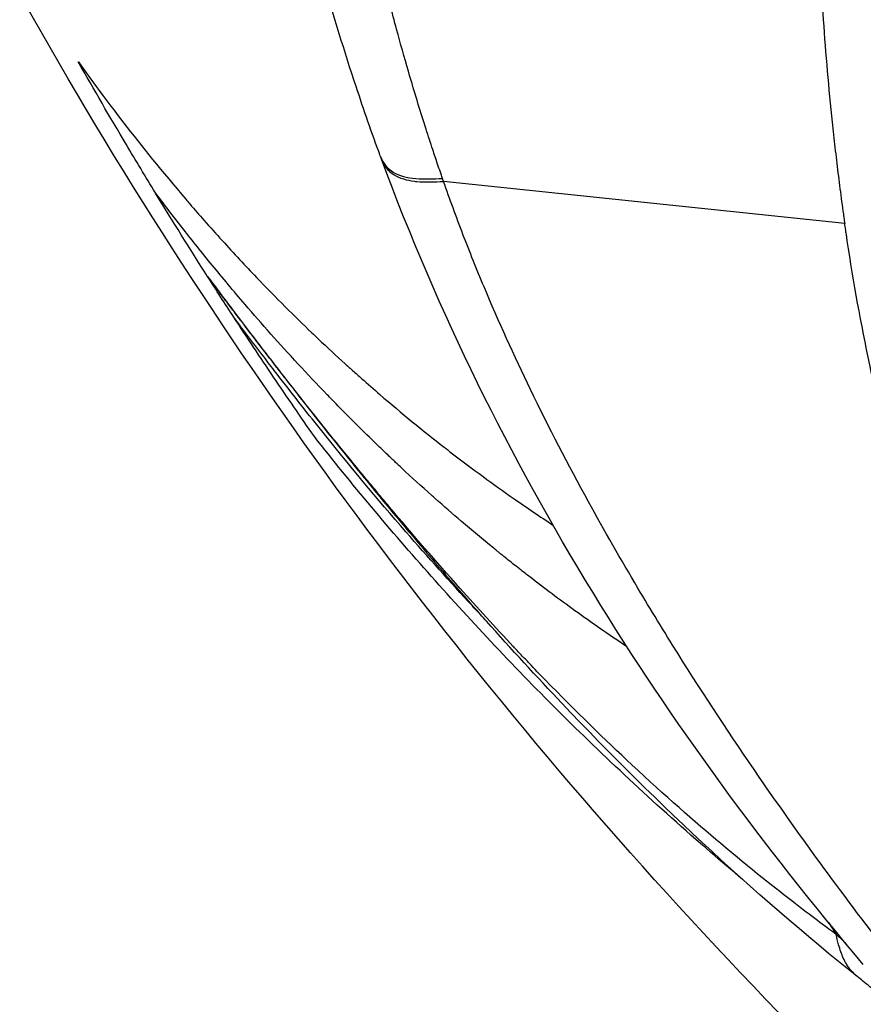
# Model space of a CAD drawing. Units: millimetres. Extents: x -17302 to 14130, y 13155 to 20648.
# Drawn here: x -13804 to -13794, y 15825 to 15836 of the extents above; entities that cross this region are included whole.
import ezdxf

# ---------------------------------------------------------------- set-up
doc = ezdxf.new("R2010")
doc.units = ezdxf.units.MM
doc.header["$MEASUREMENT"] = 0
doc.styles.get("Standard").update_dxf_attribs({"font": 'arial.ttf'})
doc.dimstyles.new('ISO-25', dxfattribs={"dimtxt": 2.5, "dimasz": 2.5, "dimexe": 1.25, "dimexo": 0.625, "dimtad": 1, "dimtxsty": 'Standard', "dimcen": 2.5, "dimadec": 0, "dimazin": 0, "dimtfac": 1, "dimtmove": 0, "dimatfit": 3, "dimfxl": 1, "dimarcsym": 0})

# ---------------------------------------------------------------- blocks, each defined once
blk = doc.blocks.new('*D7')
at = {"color": 0, "lineweight": -2, "transparency": 16777216}
for p, q in [((-16753.644, 20095.236), (-16794.894, 20095.236)), ((-16793.644, 19895.236), (-16793.644, 13354.653)), ((-16753.644, 13154.653), (-16794.894, 13154.653))]:
    blk.add_line(p, q, dxfattribs=at)
at = {"color": 0, "transparency": 16777216}
for points in [[(-16826.977, 19895.236), (-16760.311, 19895.236), (-16793.644, 20095.236)], [(-16826.977, 13354.653), (-16760.311, 13354.653), (-16793.644, 13154.653)]]:
    blk.add_solid(points, dxfattribs=at)
at = {"layer": 'Defpoints', "color": 0, "transparency": 16777216}
for p in [(-16498.927, 20095.236), (-16793.644, 13154.653), (-10964.996, 13154.653)]:
    blk.add_point(p, dxfattribs=at)
at = {"color": 0, "transparency": 16777216, "insert": (-17072.344, 16624.945), "char_height": 350, "attachment_point": 5, "rotation": 90}
blk.add_mtext('695', dxfattribs=at)

msp = doc.modelspace()

# ---------------------------------------------------------------- linework, layer by layer
for p, q in [((-13799.049, 15834.571), (-13799.061, 15834.606)), ((-13794.359, 15834.078), (-13799.049, 15834.571))]:
    msp.add_line(p, q)
msp.add_ellipse((-13755.073, 15864.168), major_axis=(28.612, -49.557), ratio=0.965926, start_param=0.300428, end_param=3.442021)
at = {"extrusion": (0, 0, -1)}
for centre, major_axis, ratio, start_param, end_param in [((-13755.526, 15865.191), (13.727, 55.275), 0.967514, -2.366376, -2.346515), ((-13755.47, 15865.227), (13.739, 55.341), 0.96751, -2.378152, -2.366303), ((-13753.869, 15862.787), (-56.5, -1.386), 0.978022, -0.534177, -0.513498), ((-13753.798, 15862.922), (-56.535, -2.902), 0.978875, -0.518294, -0.508136)]:
    msp.add_ellipse(centre, major_axis=major_axis, ratio=ratio, start_param=start_param, end_param=end_param, dxfattribs=at)
for points, knots in [([(-13796.543, 15903.357), (-13795.098, 15904.949), (-13793.561, 15906.453), (-13790.303, 15909.281), (-13788.575, 15910.606), (-13784.969, 15913.039), (-13783.085, 15914.15), (-13779.197, 15916.133), (-13777.187, 15917.007), (-13773.082, 15918.503), (-13770.98, 15919.127), (-13766.717, 15920.114), (-13764.548, 15920.479), (-13760.184, 15920.945), (-13757.981, 15921.046), (-13753.58, 15920.982), (-13751.374, 15920.817), (-13746.995, 15920.226), (-13744.815, 15919.797), (-13740.52, 15918.686), (-13738.399, 15918.001), (-13734.249, 15916.386), (-13732.214, 15915.452), (-13728.266, 15913.355), (-13726.346, 15912.187), (-13722.657, 15909.637), (-13720.881, 15908.252), (-13717.5, 15905.286), (-13715.89, 15903.7), (-13712.866, 15900.358), (-13711.446, 15898.597), (-13708.821, 15894.928), (-13707.611, 15893.014), (-13705.421, 15889.067), (-13704.437, 15887.027), (-13702.713, 15882.859), (-13701.97, 15880.724), (-13700.736, 15876.392), (-13700.244, 15874.187), (-13699.518, 15869.752), (-13699.282, 15867.513), (-13699.074, 15863.038), (-13699.1, 15860.793), (-13699.412, 15856.338), (-13699.699, 15854.119), (-13700.528, 15849.748), (-13701.071, 15847.589), (-13702.404, 15843.362), (-13703.197, 15841.288), (-13705.018, 15837.265), (-13706.048, 15835.31), (-13708.329, 15831.548), (-13709.583, 15829.736), (-13711.729, 15827.006), (-13712.554, 15826.028), (-13713.413, 15825.082)], [0, 0, 0, 0, 6.611382, 6.611382, 13.319705, 13.319705, 20.067112, 20.067112, 26.826634, 26.826634, 33.583045, 33.583045, 40.345812, 40.345812, 47.110216, 47.110216, 53.873041, 53.873041, 60.643463, 60.643463, 67.408734, 67.408734, 74.178245, 74.178245, 80.948562, 80.948562, 87.715479, 87.715479, 94.488935, 94.488935, 101.256428, 101.256428, 108.027034, 108.027034, 114.798523, 114.798523, 121.565845, 121.565845, 128.339484, 128.339484, 135.107067, 135.107067, 141.877096, 141.877096, 148.648272, 148.648272, 155.414506, 155.414506, 162.186516, 162.186516, 168.951891, 168.951891, 175.71826, 175.71826, 179.662977, 179.662977, 179.662977, 179.662977]), ([(-13799.061, 15834.606), (-13799.064, 15834.614), (-13799.067, 15834.622), (-13799.069, 15834.63), (-13799.075, 15834.646), (-13799.081, 15834.662), (-13799.086, 15834.679), (-13799.097, 15834.711), (-13799.108, 15834.743), (-13799.119, 15834.774), (-13799.138, 15834.83), (-13799.156, 15834.886), (-13799.175, 15834.942), (-13799.201, 15835.022), (-13799.227, 15835.102), (-13799.253, 15835.182), (-13799.284, 15835.278), (-13799.314, 15835.374), (-13799.344, 15835.471), (-13799.384, 15835.6), (-13799.422, 15835.729), (-13799.46, 15835.859), (-13799.508, 15836.022), (-13799.553, 15836.185), (-13799.598, 15836.348), (-13799.651, 15836.545), (-13799.702, 15836.742), (-13799.751, 15836.941), (-13799.8, 15837.139), (-13799.847, 15837.338), (-13799.892, 15837.539), (-13799.951, 15837.806), (-13800.007, 15838.074), (-13800.059, 15838.344), (-13800.119, 15838.66), (-13800.174, 15838.978), (-13800.224, 15839.298), (-13800.227, 15839.32), (-13800.231, 15839.342), (-13800.234, 15839.365), (-13800.297, 15839.776), (-13800.35, 15840.19), (-13800.395, 15840.607), (-13800.439, 15841.024), (-13800.475, 15841.444), (-13800.501, 15841.867), (-13800.527, 15842.289), (-13800.544, 15842.715), (-13800.552, 15843.142), (-13800.559, 15843.542), (-13800.558, 15843.944), (-13800.549, 15844.348), (-13800.545, 15844.52), (-13800.54, 15844.692), (-13800.533, 15844.864), (-13800.504, 15845.586), (-13800.45, 15846.312), (-13800.37, 15847.043), (-13800.278, 15847.892), (-13800.15, 15848.746), (-13799.99, 15849.602), (-13799.985, 15849.63), (-13799.979, 15849.657), (-13799.974, 15849.684), (-13799.806, 15850.568), (-13799.602, 15851.454), (-13799.364, 15852.34), (-13799.344, 15852.414), (-13799.324, 15852.489), (-13799.304, 15852.563), (-13799.086, 15853.354), (-13798.841, 15854.145), (-13798.57, 15854.935), (-13798.563, 15854.955), (-13798.556, 15854.976), (-13798.549, 15854.996), (-13798.244, 15855.88), (-13797.907, 15856.761), (-13797.539, 15857.639), (-13797.175, 15858.505), (-13796.782, 15859.368), (-13796.36, 15860.226), (-13796.355, 15860.237), (-13796.35, 15860.247), (-13796.344, 15860.258), (-13795.917, 15861.126), (-13795.461, 15861.989), (-13794.979, 15862.845), (-13794.576, 15863.559), (-13794.156, 15864.268), (-13793.718, 15864.971), (-13793.632, 15865.109), (-13793.546, 15865.247), (-13793.459, 15865.385), (-13793.19, 15865.808), (-13792.916, 15866.23), (-13792.635, 15866.649), (-13792.357, 15867.066), (-13792.072, 15867.481), (-13791.782, 15867.893), (-13791.588, 15868.168), (-13791.393, 15868.442), (-13791.194, 15868.715), (-13791.095, 15868.852), (-13790.995, 15868.989), (-13790.895, 15869.125), (-13790.593, 15869.533), (-13790.286, 15869.94), (-13789.975, 15870.344), (-13789.715, 15870.681), (-13789.451, 15871.016), (-13789.184, 15871.35), (-13788.971, 15871.617), (-13788.755, 15871.883), (-13788.537, 15872.148), (-13788.373, 15872.346), (-13788.209, 15872.545), (-13788.043, 15872.742), (-13787.877, 15872.94), (-13787.71, 15873.137), (-13787.542, 15873.333), (-13787.373, 15873.529), (-13787.204, 15873.725), (-13787.033, 15873.92), (-13786.891, 15874.083), (-13786.748, 15874.246), (-13786.605, 15874.407), (-13786.504, 15874.521), (-13786.404, 15874.633), (-13786.302, 15874.746), (-13786.244, 15874.811), (-13786.186, 15874.876), (-13786.128, 15874.94), (-13786.099, 15874.972), (-13786.07, 15875.004), (-13786.041, 15875.036), (-13786.027, 15875.052), (-13786.012, 15875.068), (-13785.997, 15875.084)], [0, 0, 0, 0, 0.000632, 0.000632, 0.000632, 0.001934, 0.001934, 0.001934, 0.004538, 0.004538, 0.004538, 0.009096, 0.009096, 0.009096, 0.015606, 0.015606, 0.015606, 0.023419, 0.023419, 0.023419, 0.033836, 0.033836, 0.033836, 0.046857, 0.046857, 0.046857, 0.062482, 0.062482, 0.062482, 0.078108, 0.078108, 0.078108, 0.098941, 0.098941, 0.098941, 0.123293, 0.123293, 0.123293, 0.124983, 0.124983, 0.124983, 0.156234, 0.156234, 0.156234, 0.187485, 0.187485, 0.187485, 0.218735, 0.218735, 0.218735, 0.247972, 0.247972, 0.247972, 0.260403, 0.260403, 0.260403, 0.312487, 0.312487, 0.312487, 0.373062, 0.373062, 0.373062, 0.374988, 0.374988, 0.374988, 0.437489, 0.437489, 0.437489, 0.442735, 0.442735, 0.442735, 0.498545, 0.498545, 0.498545, 0.499991, 0.499991, 0.499991, 0.562492, 0.562492, 0.562492, 0.624228, 0.624228, 0.624228, 0.624993, 0.624993, 0.624993, 0.687494, 0.687494, 0.687494, 0.739578, 0.739578, 0.739578, 0.7498, 0.7498, 0.7498, 0.781246, 0.781246, 0.781246, 0.812496, 0.812496, 0.812496, 0.833321, 0.833321, 0.833321, 0.843747, 0.843747, 0.843747, 0.874998, 0.874998, 0.874998, 0.90104, 0.90104, 0.90104, 0.921874, 0.921874, 0.921874, 0.937499, 0.937499, 0.937499, 0.953124, 0.953124, 0.953124, 0.968749, 0.968749, 0.968749, 0.98177, 0.98177, 0.98177, 0.990885, 0.990885, 0.990885, 0.996094, 0.996094, 0.996094, 0.998698, 0.998698, 0.998698, 1, 1, 1, 1]), ([(-13780.289, 15870.424), (-13780.864, 15869.79), (-13781.431, 15869.145), (-13781.987, 15868.491), (-13782.543, 15867.836), (-13783.088, 15867.171), (-13783.621, 15866.497), (-13784.091, 15865.901), (-13784.553, 15865.298), (-13785.003, 15864.687), (-13785.063, 15864.606), (-13785.123, 15864.525), (-13785.182, 15864.443), (-13785.69, 15863.749), (-13786.184, 15863.045), (-13786.662, 15862.331), (-13786.803, 15862.121), (-13786.942, 15861.91), (-13787.08, 15861.699), (-13787.412, 15861.191), (-13787.735, 15860.678), (-13788.051, 15860.161), (-13788.497, 15859.429), (-13788.926, 15858.687), (-13789.337, 15857.937), (-13789.488, 15857.66), (-13789.637, 15857.383), (-13789.783, 15857.104), (-13790.034, 15856.627), (-13790.276, 15856.146), (-13790.51, 15855.662), (-13790.881, 15854.896), (-13791.232, 15854.122), (-13791.559, 15853.342), (-13791.688, 15853.034), (-13791.814, 15852.726), (-13791.936, 15852.417), (-13792.124, 15851.94), (-13792.303, 15851.462), (-13792.473, 15850.981), (-13792.551, 15850.761), (-13792.627, 15850.54), (-13792.701, 15850.319), (-13792.894, 15849.744), (-13793.074, 15849.167), (-13793.24, 15848.588), (-13793.326, 15848.291), (-13793.407, 15847.993), (-13793.485, 15847.696), (-13793.513, 15847.591), (-13793.54, 15847.486), (-13793.566, 15847.381), (-13793.669, 15846.978), (-13793.764, 15846.574), (-13793.853, 15846.17), (-13793.941, 15845.765), (-13794.023, 15845.36), (-13794.098, 15844.955), (-13794.172, 15844.549), (-13794.24, 15844.143), (-13794.301, 15843.737), (-13794.337, 15843.496), (-13794.371, 15843.255), (-13794.402, 15843.015), (-13794.423, 15842.849), (-13794.443, 15842.684), (-13794.462, 15842.519), (-13794.508, 15842.113), (-13794.547, 15841.707), (-13794.579, 15841.301), (-13794.611, 15840.895), (-13794.636, 15840.489), (-13794.653, 15840.084), (-13794.671, 15839.679), (-13794.681, 15839.275), (-13794.683, 15838.871), (-13794.684, 15838.731), (-13794.684, 15838.591), (-13794.684, 15838.452), (-13794.683, 15838.39), (-13794.683, 15838.328), (-13794.682, 15838.266), (-13794.681, 15838.226), (-13794.681, 15838.186), (-13794.68, 15838.147), (-13794.678, 15837.985), (-13794.674, 15837.823), (-13794.669, 15837.662), (-13794.663, 15837.461), (-13794.655, 15837.26), (-13794.645, 15837.06), (-13794.636, 15836.859), (-13794.624, 15836.659), (-13794.61, 15836.459), (-13794.597, 15836.259), (-13794.582, 15836.06), (-13794.564, 15835.86), (-13794.547, 15835.661), (-13794.528, 15835.462), (-13794.507, 15835.264), (-13794.497, 15835.165), (-13794.486, 15835.065), (-13794.474, 15834.966), (-13794.463, 15834.867), (-13794.451, 15834.768), (-13794.439, 15834.67), (-13794.426, 15834.571), (-13794.414, 15834.472), (-13794.401, 15834.373), (-13794.394, 15834.324), (-13794.387, 15834.274), (-13794.38, 15834.225), (-13794.377, 15834.201), (-13794.373, 15834.176), (-13794.37, 15834.151), (-13794.366, 15834.127), (-13794.363, 15834.102), (-13794.359, 15834.078)], [0, 0, 0, 0, 0.062488, 0.062488, 0.062488, 0.12497, 0.12497, 0.12497, 0.180136, 0.180136, 0.180136, 0.187477, 0.187477, 0.187477, 0.25, 0.25, 0.25, 0.268375, 0.268375, 0.268375, 0.312502, 0.312502, 0.312502, 0.375003, 0.375003, 0.375003, 0.398052, 0.398052, 0.398052, 0.437501, 0.437501, 0.437501, 0.5, 0.5, 0.5, 0.524606, 0.524606, 0.524606, 0.562501, 0.562501, 0.562501, 0.579875, 0.579875, 0.579875, 0.625, 0.625, 0.625, 0.648116, 0.648116, 0.648116, 0.656251, 0.656251, 0.656251, 0.687501, 0.687501, 0.687501, 0.718751, 0.718751, 0.718751, 0.75, 0.75, 0.75, 0.768536, 0.768536, 0.768536, 0.781252, 0.781252, 0.781252, 0.812502, 0.812502, 0.812502, 0.843751, 0.843751, 0.843751, 0.875, 0.875, 0.875, 0.885829, 0.885829, 0.885829, 0.890625, 0.890625, 0.890625, 0.893714, 0.893714, 0.893714, 0.90625, 0.90625, 0.90625, 0.921875, 0.921875, 0.921875, 0.9375, 0.9375, 0.9375, 0.953125, 0.953125, 0.953125, 0.96875, 0.96875, 0.96875, 0.976563, 0.976563, 0.976563, 0.984375, 0.984375, 0.984375, 0.992188, 0.992188, 0.992188, 0.996094, 0.996094, 0.996094, 0.998047, 0.998047, 0.998047, 1, 1, 1, 1]), ([(-13793.33, 15823.083), (-13794.97, 15824.631), (-13796.522, 15826.278), (-13799.414, 15829.736), (-13800.759, 15831.551), (-13803.222, 15835.321), (-13804.343, 15837.28), (-13806.344, 15841.31), (-13807.227, 15843.387), (-13808.74, 15847.624), (-13809.373, 15849.79), (-13810.292, 15853.793), (-13810.62, 15855.627), (-13810.859, 15857.469)], [0, 0, 0, 0, 6.76914, 6.76914, 13.525604, 13.525604, 20.275685, 20.275685, 27.02375, 27.02375, 33.774072, 33.774072, 39.354579, 39.354579, 39.354579, 39.354579]), ([(-13799.789, 15834.869), (-13799.886, 15835.134), (-13799.981, 15835.407), (-13800.342, 15836.497), (-13800.579, 15837.337), (-13801.131, 15839.713), (-13801.368, 15841.296), (-13801.59, 15844.511), (-13801.587, 15846.081), (-13801.445, 15847.863), (-13801.443, 15847.881), (-13801.441, 15847.915), (-13801.439, 15847.929), (-13801.438, 15847.948), (-13801.438, 15847.951), (-13801.437, 15847.956), (-13801.437, 15847.958), (-13801.437, 15847.961), (-13801.437, 15847.962), (-13801.437, 15847.963), (-13801.437, 15847.964), (-13801.437, 15847.964), (-13801.437, 15847.965), (-13801.437, 15847.965), (-13801.437, 15847.965), (-13801.437, 15847.965)], [0, 0, 0, 0, 1.142263, 1.142263, 4.570831, 4.570831, 10.629679, 10.629679, 16.526186, 16.526186, 16.588498, 16.588498, 16.635299, 16.635299, 16.645216, 16.645216, 16.650603, 16.650603, 16.653706, 16.653706, 16.655574, 16.655574, 16.65665, 16.65665, 16.657793, 16.657793, 16.657793, 16.657793]), ([(-13803.317, 15835.968), (-13803.025, 15835.559), (-13802.612, 15835.006), (-13802.062, 15834.363), (-13802.046, 15834.344), (-13802.03, 15834.325), (-13802.014, 15834.307), (-13801.96, 15834.244), (-13801.905, 15834.181), (-13801.849, 15834.118), (-13801.776, 15834.035), (-13801.706, 15833.957), (-13801.637, 15833.881), (-13801.498, 15833.728), (-13801.364, 15833.584), (-13801.235, 15833.449), (-13801.004, 15833.208), (-13800.788, 15832.994), (-13800.588, 15832.802), (-13800.563, 15832.779), (-13800.539, 15832.756), (-13800.515, 15832.733), (-13800.405, 15832.629), (-13800.3, 15832.532), (-13800.2, 15832.441), (-13800.188, 15832.43), (-13800.176, 15832.419), (-13800.163, 15832.408), (-13800.16, 15832.405), (-13800.157, 15832.402), (-13800.152, 15832.398), (-13800.139, 15832.386), (-13800.125, 15832.374), (-13800.112, 15832.362), (-13800.076, 15832.33), (-13800.041, 15832.298), (-13800.005, 15832.266), (-13799.934, 15832.204), (-13799.863, 15832.142), (-13799.793, 15832.081), (-13799.539, 15831.862), (-13799.288, 15831.658), (-13799.041, 15831.465), (-13799.013, 15831.444), (-13798.986, 15831.422), (-13798.958, 15831.401), (-13798.709, 15831.209), (-13798.464, 15831.03), (-13798.224, 15830.863), (-13798.071, 15830.756), (-13797.92, 15830.654), (-13797.771, 15830.556)], [0, 0, 0, 0, 0.25, 0.25, 0.25, 0.2572087, 0.2572087, 0.2572087, 0.28125, 0.28125, 0.28125, 0.3125, 0.3125, 0.3125, 0.375, 0.375, 0.375, 0.4864174, 0.4864174, 0.4864174, 0.5, 0.5, 0.5, 0.5625, 0.5625, 0.5625, 0.5703125, 0.5703125, 0.5703125, 0.5722656, 0.5722656, 0.5722656, 0.578125, 0.578125, 0.578125, 0.59375, 0.59375, 0.59375, 0.625, 0.625, 0.625, 0.7373876, 0.7373876, 0.7373876, 0.75, 0.75, 0.75, 0.8636429, 0.8636429, 0.8636429, 0.9358188, 0.9358188, 0.9358188, 0.9358188]), ([(-13799.789, 15834.869), (-13799.787, 15834.864), (-13799.785, 15834.858), (-13799.783, 15834.853), (-13799.754, 15834.783), (-13799.707, 15834.722), (-13799.638, 15834.68), (-13799.569, 15834.638), (-13799.476, 15834.614), (-13799.374, 15834.605), (-13799.273, 15834.595), (-13799.165, 15834.6), (-13799.061, 15834.606)], [0.2309323, 0.2309323, 0.2309323, 0.2309323, 0.25, 0.25, 0.25, 0.5, 0.5, 0.5, 0.75, 0.75, 0.75, 1, 1, 1, 1]), ([(-13799.776, 15834.835), (-13799.778, 15834.84), (-13799.78, 15834.846), (-13799.784, 15834.855), (-13799.785, 15834.858), (-13799.786, 15834.861)], [0, 0, 0, 0, 0.02275843, 0.02275843, 0.03725799, 0.03725799, 0.03725799, 0.03725799]), ([(-13799.776, 15834.835), (-13799.775, 15834.83), (-13799.773, 15834.825), (-13799.771, 15834.821), (-13799.752, 15834.775), (-13799.726, 15834.732), (-13799.69, 15834.697), (-13799.671, 15834.678), (-13799.649, 15834.661), (-13799.625, 15834.646), (-13799.562, 15834.608), (-13799.48, 15834.584), (-13799.389, 15834.573), (-13799.38, 15834.572), (-13799.371, 15834.571), (-13799.362, 15834.57), (-13799.26, 15834.56), (-13799.153, 15834.565), (-13799.049, 15834.571)], [0.2327698, 0.2327698, 0.2327698, 0.2327698, 0.25, 0.25, 0.25, 0.4132684, 0.4132684, 0.4132684, 0.5, 0.5, 0.5, 0.7276258, 0.7276258, 0.7276258, 0.75, 0.75, 0.75, 0.9999999, 0.9999999, 0.9999999, 0.9999999]), ([(-13794.143, 15825.422), (-13795.314, 15826.806), (-13796.372, 15828.248), (-13798.275, 15831.352), (-13799.103, 15833.019), (-13799.775, 15834.832)], [0, 0, 0, 0, 7.314302, 7.314302, 15.03434, 15.03434, 15.03434, 15.03434]), ([(-13793.811, 15825.5), (-13794.346, 15826.187), (-13794.862, 15826.89), (-13795.358, 15827.61), (-13795.685, 15828.085), (-13796.004, 15828.568), (-13796.312, 15829.058), (-13796.47, 15829.31), (-13796.626, 15829.564), (-13796.778, 15829.82), (-13796.976, 15830.152), (-13797.169, 15830.488), (-13797.355, 15830.828), (-13797.592, 15831.259), (-13797.819, 15831.696), (-13798.033, 15832.139), (-13798.224, 15832.534), (-13798.406, 15832.935), (-13798.576, 15833.34), (-13798.661, 15833.543), (-13798.743, 15833.747), (-13798.822, 15833.952), (-13798.901, 15834.157), (-13798.977, 15834.364), (-13799.049, 15834.571)], [0, 0, 0, 0, 0.25, 0.25, 0.25, 0.4150856, 0.4150856, 0.4150856, 0.5, 0.5, 0.5, 0.6101235, 0.6101235, 0.6101235, 0.75, 0.75, 0.75, 0.875, 0.875, 0.875, 0.9375, 0.9375, 0.9375, 1, 1, 1, 1]), ([(-13796.905, 15829.134), (-13797.013, 15829.205), (-13797.116, 15829.275), (-13797.214, 15829.343), (-13797.424, 15829.489), (-13797.612, 15829.625), (-13797.779, 15829.75), (-13797.873, 15829.82), (-13797.959, 15829.886), (-13798.04, 15829.949), (-13798.075, 15829.976), (-13798.109, 15830.002), (-13798.141, 15830.027), (-13798.195, 15830.069), (-13798.245, 15830.109), (-13798.293, 15830.147), (-13798.316, 15830.166), (-13798.339, 15830.184), (-13798.361, 15830.202), (-13798.372, 15830.211), (-13798.383, 15830.22), (-13798.394, 15830.228), (-13798.403, 15830.236), (-13798.412, 15830.243), (-13798.421, 15830.25), (-13798.43, 15830.258), (-13798.448, 15830.272), (-13798.463, 15830.284), (-13798.592, 15830.389), (-13798.717, 15830.494), (-13798.838, 15830.598), (-13798.944, 15830.687), (-13799.046, 15830.777), (-13799.146, 15830.865), (-13799.16, 15830.878), (-13799.174, 15830.89), (-13799.188, 15830.903), (-13799.307, 15831.009), (-13799.423, 15831.114), (-13799.534, 15831.218), (-13799.559, 15831.241), (-13799.584, 15831.265), (-13799.609, 15831.288), (-13799.639, 15831.316), (-13799.669, 15831.344), (-13799.698, 15831.373), (-13799.725, 15831.398), (-13799.752, 15831.424), (-13799.778, 15831.449), (-13799.803, 15831.473), (-13799.828, 15831.497), (-13799.852, 15831.52), (-13799.854, 15831.522), (-13799.855, 15831.523), (-13799.857, 15831.525), (-13800.013, 15831.676), (-13800.162, 15831.825), (-13800.306, 15831.972), (-13800.321, 15831.987), (-13800.336, 15832.003), (-13800.351, 15832.018), (-13800.371, 15832.039), (-13800.391, 15832.059), (-13800.41, 15832.079), (-13800.646, 15832.323), (-13800.864, 15832.56), (-13801.066, 15832.787), (-13801.171, 15832.905), (-13801.271, 15833.02), (-13801.368, 15833.132), (-13801.505, 15833.292), (-13801.633, 15833.446), (-13801.754, 15833.594), (-13801.873, 15833.739), (-13801.984, 15833.878), (-13802.089, 15834.011), (-13802.207, 15834.161), (-13802.316, 15834.303), (-13802.416, 15834.436)], [0.0107386, 0.0107386, 0.0107386, 0.0107386, 0.0470885, 0.0470885, 0.0470885, 0.125, 0.125, 0.125, 0.1686215, 0.1686215, 0.1686215, 0.1875, 0.1875, 0.1875, 0.21875, 0.21875, 0.21875, 0.234375, 0.234375, 0.234375, 0.2421875, 0.2421875, 0.2421875, 0.2490234, 0.2490234, 0.2490234, 0.2557858, 0.2557858, 0.2557858, 0.315682, 0.315682, 0.315682, 0.3676001, 0.3676001, 0.3676001, 0.375, 0.375, 0.375, 0.4375, 0.4375, 0.4375, 0.4515565, 0.4515565, 0.4515565, 0.46875, 0.46875, 0.46875, 0.484375, 0.484375, 0.484375, 0.4990234, 0.4990234, 0.4990234, 0.5, 0.5, 0.5, 0.5659693, 0.5659693, 0.5659693, 0.573001, 0.573001, 0.573001, 0.5822191, 0.5822191, 0.5822191, 0.6928322, 0.6928322, 0.6928322, 0.75, 0.75, 0.75, 0.8310068, 0.8310068, 0.8310068, 0.9103443, 0.9103443, 0.9103443, 1, 1, 1, 1]), ([(-13794.33, 15833.876), (-13794.332, 15833.893), (-13794.335, 15833.91), (-13794.337, 15833.926), (-13794.34, 15833.943), (-13794.342, 15833.96), (-13794.345, 15833.977), (-13794.347, 15833.994), (-13794.349, 15834.011), (-13794.352, 15834.028), (-13794.353, 15834.039), (-13794.355, 15834.049), (-13794.357, 15834.06), (-13794.357, 15834.066), (-13794.358, 15834.072), (-13794.359, 15834.078)], [-0.793057413, -0.793057413, -0.793057413, -0.793057413, -0.791478329, -0.791478329, -0.791478329, -0.789888543, -0.789888543, -0.789888543, -0.78829905, -0.78829905, -0.78829905, -0.78728382, -0.78728382, -0.78728382, -0.786723957, -0.786723957, -0.786723957, -0.786723957]), ([(-13792.873, 15828.425), (-13792.879, 15828.439), (-13792.885, 15828.454), (-13792.89, 15828.469), (-13793.045, 15828.867), (-13793.191, 15829.271), (-13793.326, 15829.679), (-13793.392, 15829.878), (-13793.455, 15830.077), (-13793.516, 15830.278), (-13793.591, 15830.524), (-13793.662, 15830.771), (-13793.729, 15831.02), (-13793.739, 15831.057), (-13793.749, 15831.094), (-13793.759, 15831.132), (-13793.873, 15831.559), (-13793.975, 15831.991), (-13794.067, 15832.428), (-13794.168, 15832.905), (-13794.256, 15833.388), (-13794.33, 15833.876)], [0, 0, 0, 0, 0.00847, 0.00847, 0.00847, 0.238737, 0.238737, 0.238737, 0.350723, 0.350723, 0.350723, 0.487766, 0.487766, 0.487766, 0.50826, 0.50826, 0.50826, 0.743142, 0.743142, 0.743142, 1, 1, 1, 1]), ([(-13801.808, 15833.461), (-13801.767, 15833.406), (-13801.726, 15833.351), (-13801.685, 15833.296), (-13801.63, 15833.224), (-13801.575, 15833.151), (-13801.52, 15833.078), (-13801.424, 15832.951), (-13801.328, 15832.825), (-13801.231, 15832.698), (-13801.093, 15832.518), (-13800.955, 15832.339), (-13800.816, 15832.161), (-13800.649, 15831.947), (-13800.482, 15831.735), (-13800.313, 15831.524), (-13800.212, 15831.398), (-13800.11, 15831.272), (-13800.008, 15831.147), (-13800.004, 15831.142), (-13799.999, 15831.136), (-13799.995, 15831.13), (-13799.875, 15830.983), (-13799.754, 15830.837), (-13799.633, 15830.692), (-13799.514, 15830.549), (-13799.394, 15830.407), (-13799.274, 15830.265), (-13799.108, 15830.071), (-13798.942, 15829.879), (-13798.774, 15829.689)], [0, 0, 0, 0, 0.0172298, 0.0172298, 0.0172298, 0.0402029, 0.0402029, 0.0402029, 0.0804058, 0.0804058, 0.0804058, 0.1378386, 0.1378386, 0.1378386, 0.2067579, 0.2067579, 0.2067579, 0.2481193, 0.2481193, 0.2481193, 0.25, 0.25, 0.25, 0.2986486, 0.2986486, 0.2986486, 0.3466482, 0.3466482, 0.3466482, 0.4125684, 0.4125684, 0.4125684, 0.4125684]), ([(-13794.46, 15825.772), (-13794.56, 15825.845), (-13794.714, 15825.959), (-13794.919, 15826.118), (-13794.925, 15826.122), (-13794.93, 15826.126), (-13794.936, 15826.13), (-13795.166, 15826.307), (-13795.458, 15826.538), (-13795.809, 15826.833), (-13796.112, 15827.088), (-13796.46, 15827.392), (-13796.848, 15827.754), (-13797.16, 15828.045), (-13797.498, 15828.374), (-13797.862, 15828.748), (-13797.922, 15828.81), (-13797.984, 15828.874), (-13798.046, 15828.939), (-13798.077, 15828.971), (-13798.109, 15829.004), (-13798.14, 15829.038), (-13798.156, 15829.054), (-13798.172, 15829.071), (-13798.188, 15829.088), (-13798.196, 15829.096), (-13798.203, 15829.104), (-13798.211, 15829.113), (-13798.217, 15829.119), (-13798.223, 15829.125), (-13798.229, 15829.132), (-13798.231, 15829.134), (-13798.234, 15829.137), (-13798.235, 15829.138), (-13798.444, 15829.36), (-13798.652, 15829.586), (-13798.858, 15829.818), (-13799.133, 15830.125), (-13799.407, 15830.441), (-13799.68, 15830.766), (-13799.793, 15830.901), (-13799.907, 15831.037), (-13800.02, 15831.174), (-13800.022, 15831.177), (-13800.024, 15831.179), (-13800.027, 15831.183), (-13800.134, 15831.313), (-13800.237, 15831.44), (-13800.335, 15831.561), (-13800.499, 15831.764), (-13800.649, 15831.954), (-13800.787, 15832.128), (-13800.8, 15832.145), (-13800.813, 15832.161), (-13800.825, 15832.177), (-13800.849, 15832.207), (-13800.872, 15832.236), (-13800.894, 15832.265), (-13800.912, 15832.287), (-13800.929, 15832.309), (-13800.946, 15832.331), (-13800.954, 15832.342), (-13800.963, 15832.353), (-13800.971, 15832.363), (-13800.975, 15832.369), (-13800.979, 15832.374), (-13800.983, 15832.379), (-13800.988, 15832.385), (-13800.991, 15832.389), (-13800.996, 15832.395), (-13801.074, 15832.496), (-13801.149, 15832.593), (-13801.22, 15832.685), (-13801.225, 15832.691), (-13801.23, 15832.698), (-13801.234, 15832.704), (-13801.265, 15832.743), (-13801.294, 15832.782), (-13801.323, 15832.82), (-13801.34, 15832.842), (-13801.357, 15832.864), (-13801.373, 15832.885), (-13801.381, 15832.896), (-13801.389, 15832.906), (-13801.397, 15832.917), (-13801.406, 15832.928), (-13801.413, 15832.937), (-13801.421, 15832.948), (-13801.456, 15832.994), (-13801.49, 15833.038), (-13801.523, 15833.082), (-13801.539, 15833.104), (-13801.556, 15833.125), (-13801.572, 15833.147), (-13801.58, 15833.157), (-13801.588, 15833.168), (-13801.596, 15833.178), (-13801.602, 15833.186), (-13801.608, 15833.194), (-13801.614, 15833.202), (-13801.616, 15833.205), (-13801.618, 15833.208), (-13801.62, 15833.21), (-13801.63, 15833.224), (-13801.643, 15833.241), (-13801.659, 15833.263), (-13801.667, 15833.273), (-13801.676, 15833.285), (-13801.685, 15833.297), (-13801.69, 15833.303), (-13801.694, 15833.309), (-13801.699, 15833.316), (-13801.704, 15833.323), (-13801.709, 15833.328), (-13801.713, 15833.334), (-13801.746, 15833.378), (-13801.777, 15833.419), (-13801.808, 15833.461)], [0.0000011, 0.0000011, 0.0000011, 0.0000011, 0.1217206, 0.1217206, 0.1217206, 0.125, 0.125, 0.125, 0.2591961, 0.2591961, 0.2591961, 0.3754186, 0.3754186, 0.3754186, 0.46875, 0.46875, 0.46875, 0.484375, 0.484375, 0.484375, 0.4921875, 0.4921875, 0.4921875, 0.4960937, 0.4960937, 0.4960937, 0.4980469, 0.4980469, 0.4980469, 0.4995117, 0.4995117, 0.4995117, 0.5, 0.5, 0.5, 0.5864842, 0.5864842, 0.5864842, 0.7013497, 0.7013497, 0.7013497, 0.7490234, 0.7490234, 0.7490234, 0.75, 0.75, 0.75, 0.7850735, 0.7850735, 0.7850735, 0.84375, 0.84375, 0.84375, 0.8492576, 0.8492576, 0.8492576, 0.859375, 0.859375, 0.859375, 0.8671875, 0.8671875, 0.8671875, 0.8710938, 0.8710938, 0.8710938, 0.8730469, 0.8730469, 0.8730469, 0.875, 0.875, 0.875, 0.90625, 0.90625, 0.90625, 0.9084051, 0.9084051, 0.9084051, 0.921875, 0.921875, 0.921875, 0.9296875, 0.9296875, 0.9296875, 0.9335937, 0.9335937, 0.9335937, 0.9375, 0.9375, 0.9375, 0.953125, 0.953125, 0.953125, 0.9609375, 0.9609375, 0.9609375, 0.9648437, 0.9648437, 0.9648437, 0.9677734, 0.9677734, 0.9677734, 0.96875, 0.96875, 0.96875, 0.9765625, 0.9765625, 0.9765625, 0.9804687, 0.9804687, 0.9804687, 0.9824219, 0.9824219, 0.9824219, 0.984375, 0.984375, 0.984375, 1, 1, 1, 1]), ([(-13798.563, 15829.45), (-13798.613, 15829.503), (-13798.662, 15829.556), (-13798.712, 15829.61), (-13798.969, 15829.888), (-13799.229, 15830.177), (-13799.489, 15830.477), (-13799.82, 15830.858), (-13800.153, 15831.257), (-13800.488, 15831.675), (-13800.656, 15831.884), (-13800.824, 15832.098), (-13800.993, 15832.317), (-13801.039, 15832.376), (-13801.086, 15832.437), (-13801.132, 15832.497), (-13801.255, 15832.658), (-13801.378, 15832.82), (-13801.501, 15832.985)], [0.6325617, 0.6325617, 0.6325617, 0.6325617, 0.651504, 0.651504, 0.651504, 0.75, 0.75, 0.75, 0.875, 0.875, 0.875, 0.9375087, 0.9375087, 0.9375087, 0.9546356, 0.9546356, 0.9546356, 1, 1, 1, 1]), ([(-13800.559, 15831.589), (-13800.639, 15831.705), (-13800.719, 15831.821), (-13800.798, 15831.936), (-13800.878, 15832.052), (-13800.957, 15832.168), (-13801.035, 15832.284), (-13801.114, 15832.401), (-13801.192, 15832.517), (-13801.269, 15832.634), (-13801.347, 15832.751), (-13801.424, 15832.869), (-13801.501, 15832.985)], [0, 0, 0, 0, 0.245708, 0.245708, 0.245708, 0.494153, 0.494153, 0.494153, 0.745497, 0.745497, 0.745497, 1, 1, 1, 1]), ([(-13795.554, 15826.415), (-13795.681, 15826.521), (-13795.805, 15826.627), (-13795.927, 15826.732), (-13796.548, 15827.268), (-13797.122, 15827.803), (-13797.662, 15828.338), (-13798.203, 15828.874), (-13798.709, 15829.412), (-13799.189, 15829.953), (-13799.67, 15830.494), (-13800.125, 15831.039), (-13800.559, 15831.589)], [0.2255552, 0.2255552, 0.2255552, 0.2255552, 0.2732967, 0.2732967, 0.2732967, 0.5155312, 0.5155312, 0.5155312, 0.7577656, 0.7577656, 0.7577656, 1, 1, 1, 1]), ([(-13798.774, 15829.689), (-13798.798, 15829.715), (-13798.82, 15829.741), (-13798.834, 15829.757), (-13798.836, 15829.759), (-13798.836, 15829.759)], [0, 0, 0, 0, 0.2922117, 0.2922117, 0.3688856, 0.3688856, 0.3688856, 0.3688856]), ([(-13794.199, 15825.268), (-13795.444, 15826.262), (-13796.635, 15827.378), (-13798.071, 15828.904), (-13798.368, 15829.23), (-13798.68, 15829.582), (-13798.707, 15829.612), (-13798.743, 15829.653), (-13798.752, 15829.664), (-13798.765, 15829.678), (-13798.768, 15829.681), (-13798.771, 15829.685), (-13798.772, 15829.686), (-13798.773, 15829.687), (-13798.773, 15829.687), (-13798.774, 15829.688), (-13798.774, 15829.688), (-13798.774, 15829.688), (-13798.774, 15829.688), (-13798.774, 15829.688), (-13798.774, 15829.689), (-13798.774, 15829.689)], [0, 0, 0, 0, 7.399483, 7.399483, 9.334191, 9.334191, 9.515569, 9.515569, 9.583593, 9.583593, 9.606696, 9.606696, 9.612472, 9.612472, 9.615359, 9.615359, 9.616803, 9.616803, 9.617524, 9.617524, 9.617885, 9.617885, 9.617885, 9.617885]), ([(-13794.46, 15825.772), (-13794.447, 15825.762), (-13794.429, 15825.747), (-13794.407, 15825.725), (-13794.396, 15825.715), (-13794.383, 15825.702), (-13794.37, 15825.689), (-13794.363, 15825.682), (-13794.356, 15825.674), (-13794.349, 15825.667), (-13794.347, 15825.664), (-13794.344, 15825.661), (-13794.341, 15825.659)], [0, 0, 0, 0, 0.125, 0.125, 0.125, 0.1875, 0.1875, 0.1875, 0.21875, 0.21875, 0.21875, 0.2298376, 0.2298376, 0.2298376, 0.2298376]), ([(-13794.198, 15825.267), (-13794.241, 15825.301), (-13794.279, 15825.34), (-13794.312, 15825.384), (-13794.322, 15825.398), (-13794.332, 15825.413), (-13794.341, 15825.428), (-13794.367, 15825.471), (-13794.388, 15825.519), (-13794.405, 15825.569), (-13794.415, 15825.596), (-13794.423, 15825.624), (-13794.431, 15825.652), (-13794.442, 15825.692), (-13794.451, 15825.732), (-13794.46, 15825.772)], [0.2978453, 0.2978453, 0.2978453, 0.2978453, 0.5, 0.5, 0.5, 0.5643947, 0.5643947, 0.5643947, 0.75, 0.75, 0.75, 0.852733, 0.852733, 0.852733, 0.9999292, 0.9999292, 0.9999292, 0.9999292]), ([(-13793.035, 15824.167), (-13793.135, 15824.276), (-13793.24, 15824.393), (-13793.353, 15824.509), (-13793.379, 15824.535), (-13793.43, 15824.582), (-13793.452, 15824.602), (-13793.498, 15824.644), (-13793.522, 15824.665), (-13793.562, 15824.701), (-13793.578, 15824.716), (-13793.625, 15824.76), (-13793.658, 15824.79), (-13793.718, 15824.848), (-13793.747, 15824.877), (-13793.797, 15824.926), (-13793.818, 15824.947), (-13793.857, 15824.985), (-13793.874, 15825.002), (-13793.918, 15825.041), (-13793.941, 15825.061), (-13794.013, 15825.119), (-13794.075, 15825.168), (-13794.153, 15825.231), (-13794.175, 15825.249), (-13794.198, 15825.267)], [0, 0, 0, 0, 0.613853, 0.613853, 0.793444, 0.793444, 0.913559, 0.913559, 1.021587, 1.021587, 1.089111, 1.089111, 1.217449, 1.217449, 1.345936, 1.345936, 1.47348, 1.47348, 1.611082, 1.611082, 1.852372, 1.852372, 2.191442, 2.191442, 2.337014, 2.337014, 2.337014, 2.337014])]:
    msp.add_open_spline(points, degree=3, knots=knots)
for points in [[(-13794.546, 15825.907), (-13794.518, 15825.862), (-13794.489, 15825.817), (-13794.46, 15825.772)], [(-13794.36, 15825.462), (-13794.36, 15825.462), (-13794.36, 15825.463), (-13794.361, 15825.463)]]:
    msp.add_open_spline(points, degree=3)

# ---------------------------------------------------------------- dimensions: what is measured, and where the dimension line sits
dim = msp.add_linear_dim(base=(-16793.644, 13154.653), p1=(-16498.927, 20095.236), p2=(-10964.996, 13154.653), angle=90, text='695', dimstyle='ISO-25', override={"dimtxt": 350, "dimasz": 200, "dimgap": 100, "dimtad": 3, "dimfxl": 40, "dimfxlon": 1})
dim.commit()
dim.dimension.update_dxf_attribs({"geometry": '*D7', "text_midpoint": (-17072.344, 16624.945)})

doc.saveas('drawing.dxf')
